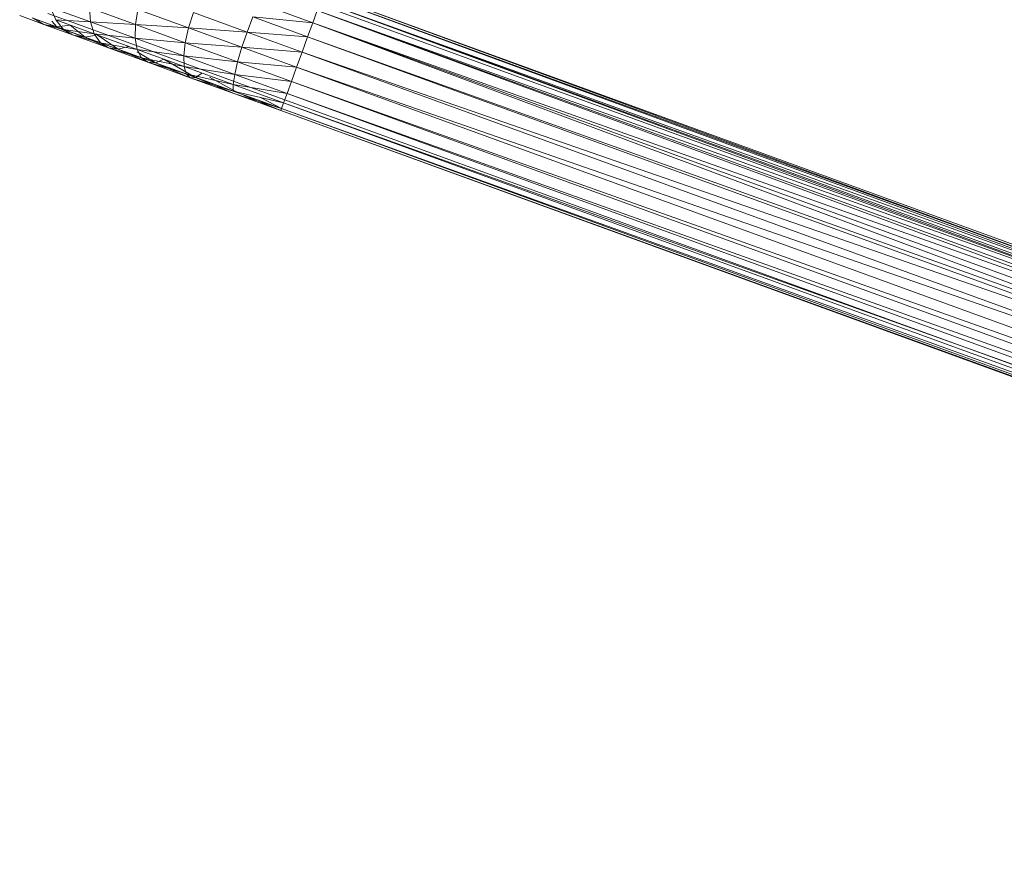
# Model space of a CAD drawing. Units: inches. Extents: x -1803 to 4917, y -2253 to 2499.
# Drawn here: x 20 to 271, y 32 to 245 of the extents above; entities that cross this region are included whole.
import ezdxf

# ---------------------------------------------------------------- set-up
doc = ezdxf.new("R2010")
doc.units = ezdxf.units.IN
doc.header["$MEASUREMENT"] = 0

msp = doc.modelspace()

# ---------------------------------------------------------------- linework, layer by layer
at = {"lineweight": 9}
for p, q in [((97.11, 251.52), (342.68, 162.14)), ((97.11, 251.52), (343.05, 161.35)), ((94.39, 244.04), (80.65, 249.04)), ((96.38, 249.52), (343.39, 160.62)), ((96.38, 249.52), (344.43, 158.39)), ((96.38, 249.52), (344.01, 159.29)), ((343.39, 160.62), (96.92, 251.01)), ((96.92, 251.01), (343.05, 161.35)), ((37.6, 244.24), (27.41, 247.96)), ((28.74, 244.78), (27.41, 247.96)), ((49.08, 243.58), (37.33, 247.85)), ((37.6, 244.24), (37.33, 247.85)), ((49.08, 243.58), (49.72, 247.43)), ((62.66, 242.72), (49.72, 247.43)), ((62.66, 242.72), (63.91, 246.65)), ((77.61, 241.67), (63.91, 246.65)), ((95.51, 247.14), (94.39, 244.04)), ((95.51, 247.14), (344.43, 158.39)), ((95.51, 247.14), (346.18, 154.64)), ((95.51, 247.14), (345.53, 156.03)), ((617.17, 59.06), (96.09, 248.71)), ((25.67, 243.62), (19.54, 245.86)), ((30.75, 242.35), (22.73, 245.27)), ((25.67, 243.62), (22.73, 245.27)), ((28.99, 242.99), (23.18, 245.11)), ((25.67, 243.62), (23.18, 245.11)), ((34.32, 243.65), (26.7, 246.43)), ((28.99, 242.99), (27.75, 244.47)), ((38.56, 241.2), (28.74, 244.78)), ((37.6, 244.24), (28.74, 244.78)), ((30.75, 242.35), (28.74, 244.78)), ((49.03, 240.08), (37.6, 244.24)), ((49.08, 243.58), (37.6, 244.24)), ((38.56, 241.2), (37.6, 244.24)), ((77.61, 241.67), (79.1, 245.51)), ((94.39, 244.04), (79.1, 245.51)), ((93.07, 240.43), (79.1, 245.51)), ((94.39, 244.04), (93.07, 240.43)), ((94.39, 244.04), (346.18, 154.64)), ((94.39, 244.04), (348.83, 148.96)), ((94.39, 244.04), (347.5, 151.8)), ((33.3, 240.85), (25.67, 243.62)), ((30.75, 242.35), (25.67, 243.62)), ((28.99, 242.99), (25.67, 243.62)), ((32.46, 243.42), (28.99, 242.99)), ((36.22, 240.36), (28.99, 242.99)), ((33.3, 240.85), (28.99, 242.99)), ((40.14, 238.94), (30.75, 242.35)), ((38.56, 241.2), (30.75, 242.35)), ((33.3, 240.85), (30.75, 242.35)), ((36.22, 240.36), (32.46, 243.42)), ((43.25, 240.4), (34.32, 243.65)), ((49.03, 240.08), (49.08, 243.58)), ((61.81, 238.95), (49.08, 243.58)), ((62.66, 242.72), (49.08, 243.58)), ((61.81, 238.95), (62.66, 242.72)), ((76.28, 237.76), (62.66, 242.72)), ((77.61, 241.67), (62.66, 242.72)), ((76.28, 237.76), (77.61, 241.67)), ((91.66, 236.55), (77.61, 241.67)), ((93.07, 240.43), (77.61, 241.67)), ((42.23, 237.6), (33.3, 240.85)), ((40.14, 238.94), (33.3, 240.85)), ((36.22, 240.36), (33.3, 240.85)), ((38.56, 240.79), (36.22, 240.36)), ((44.69, 237.28), (36.22, 240.36)), ((42.23, 237.6), (36.22, 240.36)), ((49.57, 237.19), (38.56, 241.2)), ((49.03, 240.08), (38.56, 241.2)), ((40.14, 238.94), (38.56, 241.2)), ((44.69, 237.28), (39.32, 240.93)), ((50.67, 235.1), (40.14, 238.94)), ((49.57, 237.19), (40.14, 238.94)), ((42.23, 237.6), (40.14, 238.94)), ((53.26, 236.76), (43.25, 240.4)), ((61.42, 235.58), (49.03, 240.08)), ((61.81, 238.95), (49.03, 240.08)), ((49.57, 237.19), (49.03, 240.08)), ((61.42, 235.58), (61.81, 238.95)), ((75.2, 234.07), (61.81, 238.95)), ((76.28, 237.76), (61.81, 238.95)), ((91.66, 236.55), (93.07, 240.43)), ((349.76, 146.96), (93.07, 240.43)), ((93.07, 240.43), (348.83, 148.96)), ((52.24, 233.95), (42.23, 237.6)), ((50.67, 235.1), (42.23, 237.6)), ((44.69, 237.28), (42.23, 237.6)), ((47.36, 238), (44.69, 237.28)), ((54.19, 233.82), (44.69, 237.28)), ((52.24, 233.95), (44.69, 237.28)), ((61.51, 232.85), (49.57, 237.19)), ((61.42, 235.58), (49.57, 237.19)), ((50.67, 235.1), (49.57, 237.19)), ((54.19, 233.82), (49.57, 236.64)), ((64.11, 232.81), (53.26, 236.76)), ((75.2, 234.07), (76.28, 237.76)), ((90.25, 232.68), (76.28, 237.76)), ((91.66, 236.55), (76.28, 237.76)), ((90.25, 232.68), (91.66, 236.55)), ((352.2, 141.72), (91.66, 236.55)), ((91.66, 236.55), (349.76, 146.96)), ((62.08, 230.95), (50.67, 235.1)), ((61.51, 232.85), (50.67, 235.1)), ((52.24, 233.95), (50.67, 235.1)), ((63.09, 230), (52.24, 233.95)), ((62.08, 230.95), (52.24, 233.95)), ((54.19, 233.82), (52.24, 233.95)), ((56.37, 234.72), (54.19, 233.82)), ((64.47, 230.08), (56.37, 234.72)), ((74.45, 230.83), (61.42, 235.58)), ((75.2, 234.07), (61.42, 235.58)), ((61.51, 232.85), (61.42, 235.58)), ((74.45, 230.83), (75.2, 234.07)), ((88.94, 229.07), (75.2, 234.07)), ((90.25, 232.68), (75.2, 234.07)), ((64.47, 230.08), (54.19, 233.82)), ((63.09, 230), (54.19, 233.82)), ((74.07, 228.28), (61.51, 232.85)), ((74.45, 230.83), (61.51, 232.85)), ((62.08, 230.95), (61.51, 232.85)), ((75.53, 228.65), (64.11, 232.81)), ((88.94, 229.07), (90.25, 232.68)), ((352.2, 141.72), (90.25, 232.68)), ((611.33, 43.02), (90.25, 232.68)), ((74.09, 226.58), (62.08, 230.95)), ((74.07, 228.28), (62.08, 230.95)), ((63.09, 230), (62.08, 230.95)), ((64.47, 230.08), (63.09, 230)), ((74.51, 225.85), (63.09, 230)), ((74.09, 226.58), (63.09, 230)), ((66.13, 231.17), (64.47, 230.08)), ((75.3, 226.14), (64.47, 230.08)), ((74.51, 225.85), (64.47, 230.08)), ((75.3, 226.14), (68.05, 230.12)), ((74.07, 228.28), (74.45, 230.83)), ((87.81, 225.97), (74.45, 230.83)), ((88.94, 229.07), (74.45, 230.83)), ((87.81, 225.97), (88.94, 229.07)), ((611.33, 43.02), (88.94, 229.07)), ((610.02, 39.41), (88.94, 229.07)), ((86.94, 223.59), (74.07, 228.28)), ((87.81, 225.97), (74.07, 228.28)), ((74.09, 226.58), (74.07, 228.28)), ((86.4, 222.1), (74.09, 226.58)), ((86.94, 223.59), (74.09, 226.58)), ((87.24, 224.39), (75.53, 228.65)), ((86.21, 221.59), (74.51, 225.85)), ((86.4, 222.1), (74.51, 225.85)), ((86.21, 221.59), (76.73, 225.54)), ((86.4, 222.1), (76.94, 225.54)), ((86.4, 222.1), (81.01, 224.97)), ((86.94, 223.59), (87.81, 225.97)), ((608.32, 34.74), (87.24, 224.39)), ((608.89, 36.31), (87.81, 225.97)), ((87.81, 225.97), (610.02, 39.41)), ((86.21, 221.59), (86.4, 222.1)), ((607.29, 31.93), (86.21, 221.59)), ((86.21, 221.59), (607.48, 32.44)), ((86.4, 222.1), (86.94, 223.59)), ((607.48, 32.44), (86.4, 222.1)), ((86.4, 222.1), (608.02, 33.93)), ((608.02, 33.93), (86.94, 223.59)), ((86.94, 223.59), (608.89, 36.31))]:
    msp.add_line(p, q, dxfattribs=at)

doc.saveas('drawing.dxf')
